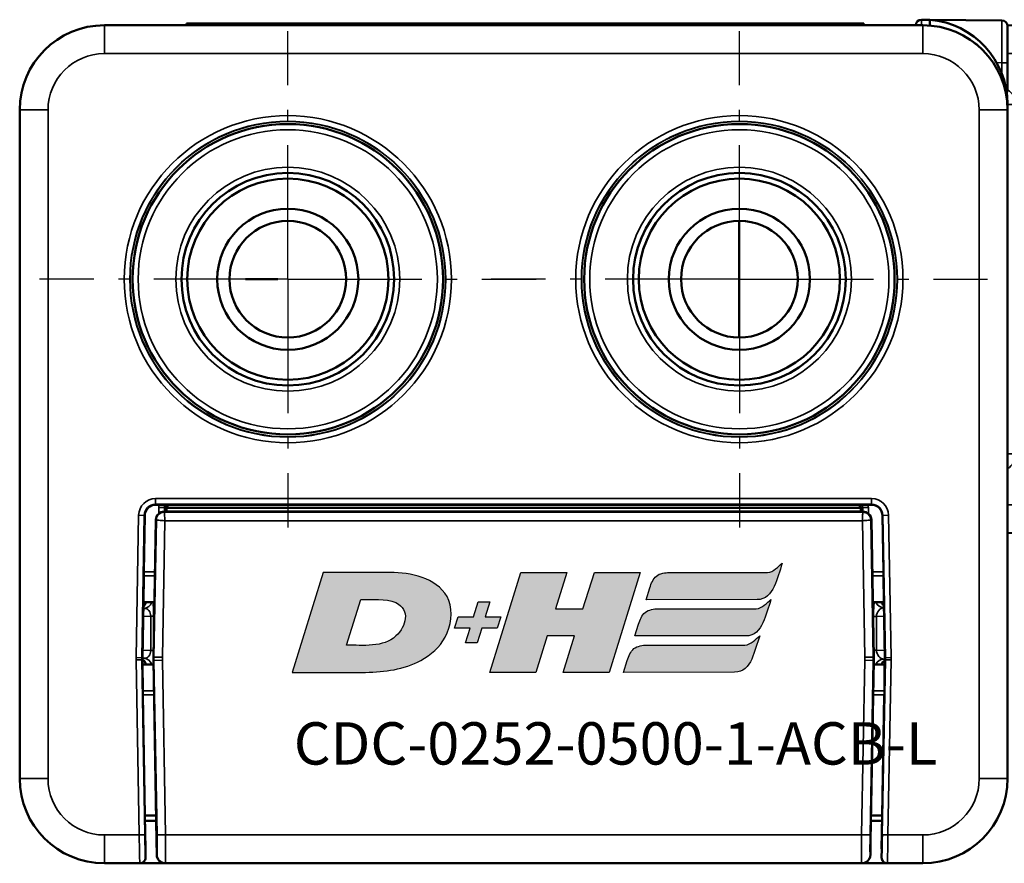
# Model space of a CAD drawing. Extents: x 5106 to 8369, y 352 to 2074.
# Drawn here: x 6553 to 6588, y 1209 to 1239 of the extents above; entities that cross this region are included whole.
import ezdxf

# ---------------------------------------------------------------- set-up
doc = ezdxf.new("R2010")
doc.units = 0
doc.linetypes.add('AM_DIN_G_W050', pattern=[13.75, 9.75, -1.5, 1, -1.5])
doc.linetypes.add('AM_DIN_G_W050x2', pattern=[6.875, 4.75, -0.875, 0.375, -0.875])
doc.layers.get('0').update_dxf_attribs({"lineweight": 25})
doc.layers.add('AM_7', color=4, linetype='AM_DIN_G_W050', lineweight=25, plot=False)
doc.layers.add('DH_LOGO', color=1, linetype='Continuous')
doc.layers.add('DH_SCHRIFT', color=2, linetype='Continuous')
doc.layers.add('Sichtbar (ISO)', color=7, linetype='Continuous', lineweight=50)
doc.layers.add('Sichtbar schmal (ISO)', color=3, linetype='Continuous', lineweight=35)
doc.styles.get("Standard").update_dxf_attribs({"font": 'ARIALN.TTF'})

# ---------------------------------------------------------------- blocks, each defined once
blk = doc.blocks.new('CDC-0252-0500-1-ACB-L_TYPBEZEICHNUNG')
at = {"layer": 'DH_LOGO'}
h = blk.add_hatch(color=256, dxfattribs=at)
edge = h.paths.add_edge_path()
edge.add_spline(control_points=[(12.544, 2.574), (12.544, 2.574), (16.478, 2.577), (16.478, 2.577)], knot_values=[0.875, 0.875, 0.875, 0.875, 1, 1, 1, 1], degree=3, periodic=0)
edge.add_spline(control_points=[(16.478, 2.577), (16.781, 2.577), (16.963, 2.786), (17.084, 3.045)], knot_values=[0.75, 0.75, 0.75, 0.75, 0.875, 0.875, 0.875, 0.875], degree=3, periodic=0)
edge.add_spline(control_points=[(17.084, 3.045), (17.196, 3.301), (17.277, 3.594), (17.367, 3.87)], knot_values=[0.625, 0.625, 0.625, 0.625, 0.75, 0.75, 0.75, 0.75], degree=3, periodic=0)
edge.add_spline(control_points=[(17.367, 3.87), (17.223, 3.753), (17.058, 3.55), (16.845, 3.54)], knot_values=[0.5, 0.5, 0.5, 0.5, 0.625, 0.625, 0.625, 0.625], degree=3, periodic=0)
edge.add_spline(control_points=[(16.845, 3.54), (16.845, 3.54), (13.349, 3.538), (13.349, 3.538)], knot_values=[0.375, 0.375, 0.375, 0.375, 0.5, 0.5, 0.5, 0.5], degree=3, periodic=0)
edge.add_spline(control_points=[(13.349, 3.538), (13.242, 3.538), (13.026, 3.51), (12.91, 3.413)], knot_values=[0.25, 0.25, 0.25, 0.25, 0.375, 0.375, 0.375, 0.375], degree=3, periodic=0)
edge.add_spline(control_points=[(12.91, 3.413), (12.788, 3.311), (12.724, 3.151), (12.676, 2.996)], knot_values=[0.125, 0.125, 0.125, 0.125, 0.25, 0.25, 0.25, 0.25], degree=3, periodic=0)
edge.add_spline(control_points=[(12.676, 2.996), (12.676, 2.996), (12.544, 2.574), (12.544, 2.574)], knot_values=[0, 0, 0, 0, 0.125, 0.125, 0.125, 0.125], degree=3, periodic=0)
h = blk.add_hatch(color=256, dxfattribs=at)
edge = h.paths.add_edge_path()
edge.add_spline(control_points=[(5.427, 1.249), (5.629, 1.654), (5.706, 2.126), (5.558, 2.55)], knot_values=[0.375, 0.375, 0.375, 0.375, 0.5, 0.5, 0.5, 0.5], degree=3, periodic=0)
edge.add_spline(control_points=[(5.558, 2.55), (5.228, 3.294), (4.355, 3.503), (3.618, 3.54)], knot_values=[0.5, 0.5, 0.5, 0.5, 0.625, 0.625, 0.625, 0.625], degree=3, periodic=0)
edge.add_spline(control_points=[(3.618, 3.54), (3.618, 3.54), (3.527, 3.54), (3.527, 3.54)], knot_values=[0.625, 0.625, 0.625, 0.625, 0.75, 0.75, 0.75, 0.75], degree=3, periodic=0)
edge.add_spline(control_points=[(3.527, 3.54), (3.527, 3.54), (1.101, 3.54), (1.101, 3.54)], knot_values=[0.75, 0.75, 0.75, 0.75, 0.875, 0.875, 0.875, 0.875], degree=3, periodic=0)
edge.add_spline(control_points=[(1.101, 3.54), (1.101, 3.54), (0, 0), (0, 0)], knot_values=[0.875, 0.875, 0.875, 0.875, 1, 1, 1, 1], degree=3, periodic=0)
edge.add_spline(control_points=[(0, 0), (0, 0), (2.607, 0), (2.607, 0)], knot_values=[0, 0, 0, 0, 0.125, 0.125, 0.125, 0.125], degree=3, periodic=0)
edge.add_spline(control_points=[(2.607, 0), (3.298, 0.01), (3.951, 0.101), (4.564, 0.424)], knot_values=[0.125, 0.125, 0.125, 0.125, 0.25, 0.25, 0.25, 0.25], degree=3, periodic=0)
edge.add_spline(control_points=[(4.564, 0.424), (4.931, 0.637), (5.224, 0.872), (5.427, 1.249)], knot_values=[0.25, 0.25, 0.25, 0.25, 0.375, 0.375, 0.375, 0.375], degree=3, periodic=0)
edge = h.paths.add_edge_path(flags=16)
edge.add_spline(control_points=[(3.674, 2.473), (4.206, 2.207), (4.04, 1.629), (3.682, 1.288)], knot_values=[0.25, 0.25, 0.25, 0.25, 0.5, 0.5, 0.5, 0.5], degree=3, periodic=0)
edge.add_spline(control_points=[(3.682, 1.288), (3.244, 0.875), (2.493, 0.963), (1.934, 0.963)], knot_values=[0.5, 0.5, 0.5, 0.5, 0.75, 0.75, 0.75, 0.75], degree=3, periodic=0)
edge.add_spline(control_points=[(1.934, 0.963), (1.934, 0.963), (2.435, 2.577), (2.435, 2.577)], knot_values=[0.75, 0.75, 0.75, 0.75, 1, 1, 1, 1], degree=3, periodic=0)
edge.add_spline(control_points=[(2.435, 2.577), (2.823, 2.577), (3.306, 2.622), (3.674, 2.473)], knot_values=[0, 0, 0, 0, 0.25, 0.25, 0.25, 0.25], degree=3, periodic=0)
h = blk.add_hatch(color=256, dxfattribs=at)
edge = h.paths.add_edge_path()
edge.add_spline(control_points=[(10.004, 1.288), (10.004, 1.288), (9.608, 0), (9.608, 0)], knot_values=[0.583333, 0.583333, 0.583333, 0.583333, 0.666667, 0.666667, 0.666667, 0.666667], degree=3, periodic=0)
edge.add_spline(control_points=[(9.608, 0), (9.608, 0), (11.23, 0), (11.23, 0)], knot_values=[0.5, 0.5, 0.5, 0.5, 0.583333, 0.583333, 0.583333, 0.583333], degree=3, periodic=0)
edge.add_spline(control_points=[(11.23, 0), (11.23, 0), (12.331, 3.54), (12.331, 3.54)], knot_values=[0.416667, 0.416667, 0.416667, 0.416667, 0.5, 0.5, 0.5, 0.5], degree=3, periodic=0)
edge.add_spline(control_points=[(12.331, 3.54), (12.331, 3.54), (10.71, 3.54), (10.71, 3.54)], knot_values=[0.333333, 0.333333, 0.333333, 0.333333, 0.416667, 0.416667, 0.416667, 0.416667], degree=3, periodic=0)
edge.add_spline(control_points=[(10.71, 3.54), (10.71, 3.54), (10.304, 2.252), (10.304, 2.252)], knot_values=[0.25, 0.25, 0.25, 0.25, 0.333333, 0.333333, 0.333333, 0.333333], degree=3, periodic=0)
edge.add_spline(control_points=[(10.304, 2.252), (10.304, 2.252), (9.338, 2.252), (9.338, 2.252)], knot_values=[0.166667, 0.166667, 0.166667, 0.166667, 0.25, 0.25, 0.25, 0.25], degree=3, periodic=0)
edge.add_spline(control_points=[(9.338, 2.252), (9.338, 2.252), (9.739, 3.54), (9.739, 3.54)], knot_values=[0.083333, 0.083333, 0.083333, 0.083333, 0.166667, 0.166667, 0.166667, 0.166667], degree=3, periodic=0)
edge.add_spline(control_points=[(9.739, 3.54), (9.739, 3.54), (8.11, 3.54), (8.11, 3.54)], knot_values=[0, 0, 0, 0, 0.083333, 0.083333, 0.083333, 0.083333], degree=3, periodic=0)
edge.add_spline(control_points=[(8.11, 3.54), (8.11, 3.54), (7.009, 0), (7.009, 0)], knot_values=[0.916667, 0.916667, 0.916667, 0.916667, 1, 1, 1, 1], degree=3, periodic=0)
edge.add_spline(control_points=[(7.009, 0), (7.009, 0), (8.637, 0), (8.637, 0)], knot_values=[0.833333, 0.833333, 0.833333, 0.833333, 0.916667, 0.916667, 0.916667, 0.916667], degree=3, periodic=0)
edge.add_spline(control_points=[(8.637, 0), (8.637, 0), (9.038, 1.288), (9.038, 1.288)], knot_values=[0.75, 0.75, 0.75, 0.75, 0.833333, 0.833333, 0.833333, 0.833333], degree=3, periodic=0)
edge.add_spline(control_points=[(9.038, 1.288), (9.038, 1.288), (10.004, 1.288), (10.004, 1.288)], knot_values=[0.666667, 0.666667, 0.666667, 0.666667, 0.75, 0.75, 0.75, 0.75], degree=3, periodic=0)
h = blk.add_hatch(color=256, dxfattribs=at)
edge = h.paths.add_edge_path()
edge.add_spline(control_points=[(6.43, 1.969), (6.43, 1.969), (5.886, 1.969), (5.886, 1.969)], knot_values=[0.416667, 0.416667, 0.416667, 0.416667, 0.5, 0.5, 0.5, 0.5], degree=3, periodic=0)
edge.add_spline(control_points=[(5.886, 1.969), (5.886, 1.969), (5.76, 1.561), (5.76, 1.561)], knot_values=[0.333333, 0.333333, 0.333333, 0.333333, 0.416667, 0.416667, 0.416667, 0.416667], degree=3, periodic=0)
edge.add_spline(control_points=[(5.76, 1.561), (5.76, 1.561), (6.307, 1.561), (6.307, 1.561)], knot_values=[0.25, 0.25, 0.25, 0.25, 0.333333, 0.333333, 0.333333, 0.333333], degree=3, periodic=0)
edge.add_spline(control_points=[(6.307, 1.561), (6.307, 1.561), (6.144, 1.044), (6.144, 1.044)], knot_values=[0.166667, 0.166667, 0.166667, 0.166667, 0.25, 0.25, 0.25, 0.25], degree=3, periodic=0)
edge.add_spline(control_points=[(6.144, 1.044), (6.144, 1.044), (6.562, 1.044), (6.562, 1.044)], knot_values=[0.083333, 0.083333, 0.083333, 0.083333, 0.166667, 0.166667, 0.166667, 0.166667], degree=3, periodic=0)
edge.add_spline(control_points=[(6.562, 1.044), (6.562, 1.044), (6.724, 1.561), (6.724, 1.561)], knot_values=[0, 0, 0, 0, 0.083333, 0.083333, 0.083333, 0.083333], degree=3, periodic=0)
edge.add_spline(control_points=[(6.724, 1.561), (6.724, 1.561), (7.27, 1.561), (7.27, 1.561)], knot_values=[0.916667, 0.916667, 0.916667, 0.916667, 1, 1, 1, 1], degree=3, periodic=0)
edge.add_spline(control_points=[(7.27, 1.561), (7.27, 1.561), (7.397, 1.969), (7.397, 1.969)], knot_values=[0.833333, 0.833333, 0.833333, 0.833333, 0.916667, 0.916667, 0.916667, 0.916667], degree=3, periodic=0)
edge.add_spline(control_points=[(7.397, 1.969), (7.397, 1.969), (6.847, 1.969), (6.847, 1.969)], knot_values=[0.75, 0.75, 0.75, 0.75, 0.833333, 0.833333, 0.833333, 0.833333], degree=3, periodic=0)
edge.add_spline(control_points=[(6.847, 1.969), (6.847, 1.969), (7.012, 2.495), (7.012, 2.495)], knot_values=[0.666667, 0.666667, 0.666667, 0.666667, 0.75, 0.75, 0.75, 0.75], degree=3, periodic=0)
edge.add_spline(control_points=[(7.012, 2.495), (7.012, 2.495), (6.595, 2.495), (6.595, 2.495)], knot_values=[0.583333, 0.583333, 0.583333, 0.583333, 0.666667, 0.666667, 0.666667, 0.666667], degree=3, periodic=0)
edge.add_spline(control_points=[(6.595, 2.495), (6.595, 2.495), (6.43, 1.969), (6.43, 1.969)], knot_values=[0.5, 0.5, 0.5, 0.5, 0.583333, 0.583333, 0.583333, 0.583333], degree=3, periodic=0)
h = blk.add_hatch(color=256, dxfattribs=at)
edge = h.paths.add_edge_path()
edge.add_spline(control_points=[(16.446, 2.254), (16.446, 2.254), (12.95, 2.251), (12.95, 2.251)], knot_values=[0.375, 0.375, 0.375, 0.375, 0.5, 0.5, 0.5, 0.5], degree=3, periodic=0)
edge.add_spline(control_points=[(12.95, 2.251), (12.843, 2.251), (12.627, 2.224), (12.511, 2.126)], knot_values=[0.25, 0.25, 0.25, 0.25, 0.375, 0.375, 0.375, 0.375], degree=3, periodic=0)
edge.add_spline(control_points=[(12.511, 2.126), (12.389, 2.024), (12.325, 1.864), (12.277, 1.71)], knot_values=[0.125, 0.125, 0.125, 0.125, 0.25, 0.25, 0.25, 0.25], degree=3, periodic=0)
edge.add_spline(control_points=[(12.277, 1.71), (12.277, 1.71), (12.145, 1.288), (12.145, 1.288)], knot_values=[0, 0, 0, 0, 0.125, 0.125, 0.125, 0.125], degree=3, periodic=0)
edge.add_spline(control_points=[(12.145, 1.288), (12.145, 1.288), (16.079, 1.29), (16.079, 1.29)], knot_values=[0.875, 0.875, 0.875, 0.875, 1, 1, 1, 1], degree=3, periodic=0)
edge.add_spline(control_points=[(16.079, 1.29), (16.382, 1.29), (16.564, 1.499), (16.686, 1.759)], knot_values=[0.75, 0.75, 0.75, 0.75, 0.875, 0.875, 0.875, 0.875], degree=3, periodic=0)
edge.add_spline(control_points=[(16.686, 1.759), (16.797, 2.015), (16.877, 2.308), (16.968, 2.584)], knot_values=[0.625, 0.625, 0.625, 0.625, 0.75, 0.75, 0.75, 0.75], degree=3, periodic=0)
edge.add_spline(control_points=[(16.968, 2.584), (16.824, 2.466), (16.659, 2.264), (16.446, 2.254)], knot_values=[0.5, 0.5, 0.5, 0.5, 0.625, 0.625, 0.625, 0.625], degree=3, periodic=0)
h = blk.add_hatch(color=256, dxfattribs=at)
edge = h.paths.add_edge_path()
edge.add_spline(control_points=[(16.048, 0.966), (16.048, 0.966), (12.552, 0.964), (12.552, 0.964)], knot_values=[0.375, 0.375, 0.375, 0.375, 0.5, 0.5, 0.5, 0.5], degree=3, periodic=0)
edge.add_spline(control_points=[(12.552, 0.964), (12.445, 0.964), (12.229, 0.936), (12.113, 0.839)], knot_values=[0.25, 0.25, 0.25, 0.25, 0.375, 0.375, 0.375, 0.375], degree=3, periodic=0)
edge.add_spline(control_points=[(12.113, 0.839), (11.991, 0.736), (11.927, 0.577), (11.879, 0.422)], knot_values=[0.125, 0.125, 0.125, 0.125, 0.25, 0.25, 0.25, 0.25], degree=3, periodic=0)
edge.add_spline(control_points=[(11.879, 0.422), (11.879, 0.422), (11.747, 0), (11.747, 0)], knot_values=[0, 0, 0, 0, 0.125, 0.125, 0.125, 0.125], degree=3, periodic=0)
edge.add_spline(control_points=[(11.747, 0), (11.747, 0), (15.681, 0.003), (15.681, 0.003)], knot_values=[0.875, 0.875, 0.875, 0.875, 1, 1, 1, 1], degree=3, periodic=0)
edge.add_spline(control_points=[(15.681, 0.003), (15.984, 0.003), (16.166, 0.212), (16.287, 0.471)], knot_values=[0.75, 0.75, 0.75, 0.75, 0.875, 0.875, 0.875, 0.875], degree=3, periodic=0)
edge.add_spline(control_points=[(16.287, 0.471), (16.398, 0.727), (16.479, 1.02), (16.57, 1.296)], knot_values=[0.625, 0.625, 0.625, 0.625, 0.75, 0.75, 0.75, 0.75], degree=3, periodic=0)
edge.add_spline(control_points=[(16.57, 1.296), (16.425, 1.178), (16.26, 0.976), (16.048, 0.966)], knot_values=[0.5, 0.5, 0.5, 0.5, 0.625, 0.625, 0.625, 0.625], degree=3, periodic=0)
for points in [[(16.845, 3.54), (17.058, 3.55), (17.223, 3.753), (17.367, 3.87)], [(16.845, 3.54), (17.058, 3.55), (17.223, 3.753), (17.367, 3.87)], [(17.367, 3.87), (17.277, 3.594), (17.196, 3.301), (17.084, 3.045)], [(17.367, 3.87), (17.277, 3.594), (17.196, 3.301), (17.084, 3.045)], [(1.101, 3.54), (1.101, 3.54), (0, 0), (0, 0)], [(1.101, 3.54), (1.101, 3.54), (0, 0), (0, 0)], [(3.527, 3.54), (3.527, 3.54), (1.101, 3.54), (1.101, 3.54)], [(3.527, 3.54), (3.527, 3.54), (1.101, 3.54), (1.101, 3.54)], [(3.618, 3.54), (3.618, 3.54), (3.527, 3.54), (3.527, 3.54)], [(3.618, 3.54), (3.618, 3.54), (3.527, 3.54), (3.527, 3.54)], [(5.558, 2.55), (5.228, 3.294), (4.355, 3.503), (3.618, 3.54)], [(5.558, 2.55), (5.228, 3.294), (4.355, 3.503), (3.618, 3.54)], [(7.009, 0), (7.009, 0), (8.11, 3.54), (8.11, 3.54)], [(8.11, 3.54), (8.11, 3.54), (9.739, 3.54), (9.739, 3.54)], [(9.739, 3.54), (9.739, 3.54), (9.338, 2.252), (9.338, 2.252)], [(10.304, 2.252), (10.304, 2.252), (10.71, 3.54), (10.71, 3.54)], [(10.71, 3.54), (10.71, 3.54), (12.331, 3.54), (12.331, 3.54)], [(12.331, 3.54), (12.331, 3.54), (11.23, 0), (11.23, 0)], [(12.91, 3.413), (13.026, 3.51), (13.242, 3.538), (13.349, 3.538)], [(12.91, 3.413), (13.026, 3.51), (13.242, 3.538), (13.349, 3.538)], [(13.349, 3.538), (13.349, 3.538), (16.845, 3.54), (16.845, 3.54)], [(13.349, 3.538), (13.349, 3.538), (16.845, 3.54), (16.845, 3.54)], [(12.676, 2.996), (12.724, 3.151), (12.788, 3.311), (12.91, 3.413)], [(12.676, 2.996), (12.724, 3.151), (12.788, 3.311), (12.91, 3.413)], [(12.544, 2.574), (12.544, 2.574), (12.676, 2.996), (12.676, 2.996)], [(12.544, 2.574), (12.544, 2.574), (12.676, 2.996), (12.676, 2.996)], [(17.084, 3.045), (16.963, 2.786), (16.781, 2.577), (16.478, 2.577)], [(17.084, 3.045), (16.963, 2.786), (16.781, 2.577), (16.478, 2.577)], [(1.934, 0.963), (1.934, 0.963), (2.435, 2.577), (2.435, 2.577)], [(1.934, 0.963), (1.934, 0.963), (2.435, 2.577), (2.435, 2.577)], [(2.435, 2.577), (2.823, 2.577), (3.306, 2.622), (3.674, 2.473)], [(2.435, 2.577), (2.823, 2.577), (3.306, 2.622), (3.674, 2.473)], [(3.674, 2.473), (4.206, 2.207), (4.04, 1.629), (3.682, 1.288)], [(3.674, 2.473), (4.206, 2.207), (4.04, 1.629), (3.682, 1.288)], [(5.427, 1.249), (5.629, 1.654), (5.706, 2.126), (5.558, 2.55)], [(5.427, 1.249), (5.629, 1.654), (5.706, 2.126), (5.558, 2.55)], [(6.43, 1.969), (6.43, 1.969), (6.595, 2.495), (6.595, 2.495)], [(6.595, 2.495), (6.595, 2.495), (7.012, 2.495), (7.012, 2.495)], [(7.012, 2.495), (7.012, 2.495), (6.847, 1.969), (6.847, 1.969)], [(16.478, 2.577), (16.478, 2.577), (12.544, 2.574), (12.544, 2.574)], [(16.478, 2.577), (16.478, 2.577), (12.544, 2.574), (12.544, 2.574)], [(16.446, 2.254), (16.659, 2.264), (16.824, 2.466), (16.968, 2.584)], [(16.446, 2.254), (16.659, 2.264), (16.824, 2.466), (16.968, 2.584)], [(16.968, 2.584), (16.877, 2.308), (16.797, 2.015), (16.686, 1.759)], [(16.968, 2.584), (16.877, 2.308), (16.797, 2.015), (16.686, 1.759)], [(9.338, 2.252), (9.338, 2.252), (10.304, 2.252), (10.304, 2.252)], [(12.277, 1.71), (12.325, 1.864), (12.389, 2.024), (12.511, 2.126)], [(12.277, 1.71), (12.325, 1.864), (12.389, 2.024), (12.511, 2.126)], [(12.511, 2.126), (12.627, 2.224), (12.843, 2.251), (12.95, 2.251)], [(12.511, 2.126), (12.627, 2.224), (12.843, 2.251), (12.95, 2.251)], [(12.95, 2.251), (12.95, 2.251), (16.446, 2.254), (16.446, 2.254)], [(12.95, 2.251), (12.95, 2.251), (16.446, 2.254), (16.446, 2.254)], [(5.76, 1.561), (5.76, 1.561), (5.886, 1.969), (5.886, 1.969)], [(5.886, 1.969), (5.886, 1.969), (6.43, 1.969), (6.43, 1.969)], [(6.847, 1.969), (6.847, 1.969), (7.397, 1.969), (7.397, 1.969)], [(7.397, 1.969), (7.397, 1.969), (7.27, 1.561), (7.27, 1.561)], [(16.686, 1.759), (16.564, 1.499), (16.382, 1.29), (16.079, 1.29)], [(16.686, 1.759), (16.564, 1.499), (16.382, 1.29), (16.079, 1.29)], [(6.307, 1.561), (6.307, 1.561), (5.76, 1.561), (5.76, 1.561)], [(6.144, 1.044), (6.144, 1.044), (6.307, 1.561), (6.307, 1.561)], [(6.724, 1.561), (6.724, 1.561), (6.562, 1.044), (6.562, 1.044)], [(7.27, 1.561), (7.27, 1.561), (6.724, 1.561), (6.724, 1.561)], [(12.145, 1.288), (12.145, 1.288), (12.277, 1.71), (12.277, 1.71)], [(12.145, 1.288), (12.145, 1.288), (12.277, 1.71), (12.277, 1.71)], [(3.682, 1.288), (3.244, 0.875), (2.493, 0.963), (1.934, 0.963)], [(3.682, 1.288), (3.244, 0.875), (2.493, 0.963), (1.934, 0.963)], [(4.564, 0.424), (4.931, 0.637), (5.224, 0.872), (5.427, 1.249)], [(4.564, 0.424), (4.931, 0.637), (5.224, 0.872), (5.427, 1.249)], [(9.038, 1.288), (9.038, 1.288), (8.637, 0), (8.637, 0)], [(10.004, 1.288), (10.004, 1.288), (9.038, 1.288), (9.038, 1.288)], [(9.608, 0), (9.608, 0), (10.004, 1.288), (10.004, 1.288)], [(16.079, 1.29), (16.079, 1.29), (12.145, 1.288), (12.145, 1.288)], [(16.079, 1.29), (16.079, 1.29), (12.145, 1.288), (12.145, 1.288)], [(16.048, 0.966), (16.26, 0.976), (16.425, 1.178), (16.57, 1.296)], [(16.048, 0.966), (16.26, 0.976), (16.425, 1.178), (16.57, 1.296)], [(16.57, 1.296), (16.479, 1.02), (16.398, 0.727), (16.287, 0.471)], [(16.57, 1.296), (16.479, 1.02), (16.398, 0.727), (16.287, 0.471)], [(6.562, 1.044), (6.562, 1.044), (6.144, 1.044), (6.144, 1.044)], [(11.879, 0.422), (11.927, 0.577), (11.991, 0.736), (12.113, 0.839)], [(11.879, 0.422), (11.927, 0.577), (11.991, 0.736), (12.113, 0.839)], [(12.113, 0.839), (12.229, 0.936), (12.445, 0.964), (12.552, 0.964)], [(12.113, 0.839), (12.229, 0.936), (12.445, 0.964), (12.552, 0.964)], [(12.552, 0.964), (12.552, 0.964), (16.048, 0.966), (16.048, 0.966)], [(12.552, 0.964), (12.552, 0.964), (16.048, 0.966), (16.048, 0.966)], [(2.607, 0), (3.298, 0.01), (3.951, 0.101), (4.564, 0.424)], [(2.607, 0), (3.298, 0.01), (3.951, 0.101), (4.564, 0.424)], [(11.747, 0), (11.747, 0), (11.879, 0.422), (11.879, 0.422)], [(11.747, 0), (11.747, 0), (11.879, 0.422), (11.879, 0.422)], [(16.287, 0.471), (16.166, 0.212), (15.984, 0.003), (15.681, 0.003)], [(16.287, 0.471), (16.166, 0.212), (15.984, 0.003), (15.681, 0.003)], [(0, 0), (0, 0), (2.607, 0), (2.607, 0)], [(0, 0), (0, 0), (2.607, 0), (2.607, 0)], [(8.637, 0), (8.637, 0), (7.009, 0), (7.009, 0)], [(11.23, 0), (11.23, 0), (9.608, 0), (9.608, 0)], [(15.681, 0.003), (15.681, 0.003), (11.747, 0), (11.747, 0)], [(15.681, 0.003), (15.681, 0.003), (11.747, 0), (11.747, 0)]]:
    blk.add_open_spline(points, degree=3, dxfattribs=at)
at = {"layer": 'DH_SCHRIFT', "insert": (0.061, -1.769), "char_height": 1.5, "attachment_point": 1}
blk.add_mtext_dynamic_manual_height_columns('CDC-0252-0500-1-ACB-L', width=14.01712, gutter_width=12.5, heights=[0], dxfattribs=at)
blk = doc.blocks.new('CDC-0252-0500-1-ACB-L_Drive-open_SL')
at = {"layer": 'AM_7', "linetype": 'AM_DIN_G_W050x2'}
for p, q in [((-16, 0), (-16, 8.797)), ((0, 0), (0, 8.797)), ((-16, 0), (-24.797, 0)), ((-16, 0), (-7.203, 0)), ((-16, 0), (-16, -8.797)), ((0, 0), (-8.797, 0)), ((0, 0), (8.797, 0)), ((0, 0), (0, -8.797))]:
    blk.add_line(p, q, dxfattribs=at)
at = {"layer": 'Sichtbar (ISO)'}
for p, q in [((6.452, 9.198), (6.75, 9.196)), ((6.75, 9.196), (9.302, 9.173)), ((6.5, 9), (-22.5, 9)), ((-19.588, 9.06), (-18.388, 9.06)), ((-19.588, 9.06), (-19.588, 9)), ((3.212, 9.06), (-18.388, 9.06)), ((-4.435, 9.06), (-4.435, 9.061)), ((-4.362, 9.061), (-3.947, 9.061)), ((-4.362, 9.06), (-4.362, 9.061)), ((-3.947, 9.061), (-0.862, 9.061)), ((-3.947, 9.06), (-3.947, 9.061)), ((-0.862, 9.06), (-0.862, 9.061)), ((-0.788, 9.06), (-0.788, 9.061)), ((3.212, 9.06), (4.412, 9.06)), ((4.412, 9), (4.412, 9.06)), ((6.75, 8.995), (6.75, 8.99)), ((13.203, 8.968), (9.5, 9)), ((9.5, 8.973), (9.5, 9)), ((9.5, 7.673), (9.5, 8.973)), ((13.5, 8.668), (13.5, 7.968)), ((13.5, -7.968), (13.5, 7.968)), ((9.5, 7.673), (9.5, 6.709)), ((-25.5, 6), (-25.5, -17.7)), ((9.5, 6.206), (9.5, 6)), ((9.5, -17.7), (9.5, 6)), ((-0.01, -2.067), (-0.01, 2.067)), ((18.5, 1.481), (18.5, -1.481)), ((-16.35, 0), (-17.5, 0)), ((-20.67, -7.991), (-20.553, -7.991)), ((4.2, -8), (-20.2, -8)), ((4.553, -7.991), (4.67, -7.991)), ((13.5, -7.968), (13.5, -8.668)), ((4.377, -8.237), (-20.377, -8.237)), ((-20.3, -8.1), (4.3, -8.1)), ((-20.3, -8.1), (-20.3, -8.1)), ((-20.3, -8.237), (-20.3, -8.1)), ((4.3, -8.1), (4.3, -8.237)), ((4.3, -8.1), (4.3, -8.1)), ((-21.105, -10.367), (-21.07, -8.384)), ((-20.677, -8.532), (-20.762, -13.389)), ((4.762, -13.389), (4.677, -8.532)), ((5.07, -8.384), (5.105, -10.367)), ((9.5, -9), (13.203, -8.968)), ((-21.107, -10.509), (-21.115, -11.45)), ((5.115, -11.45), (5.107, -10.509)), ((-21.115, -11.45), (-21.149, -13.415)), ((-21.115, -11.45), (-20.728, -11.45)), ((-21.036, -11.483), (-21.036, -11.45)), ((4.728, -11.45), (5.115, -11.45)), ((5.036, -11.454), (5.036, -11.45)), ((5.149, -13.415), (5.115, -11.45)), ((-21.149, -13.485), (-21.147, -13.65)), ((-20.762, -13.511), (-20.65, -19.905)), ((4.65, -19.905), (4.762, -13.511)), ((5.128, -13.467), (5.15, -13.468)), ((5.147, -13.65), (5.149, -13.485)), ((-21.147, -13.65), (-21.138, -14.591)), ((-20.76, -13.65), (-21.147, -13.65)), ((-21.036, -13.65), (-21.036, -13.617)), ((5.147, -13.65), (4.76, -13.65)), ((5.036, -13.65), (5.036, -13.646)), ((5.138, -14.591), (5.147, -13.65)), ((-21.062, -19), (-21.136, -14.733)), ((5.136, -14.733), (5.062, -19)), ((-21.062, -19), (-21.041, -20.191)), ((-20.666, -19), (-21.062, -19)), ((5.062, -19), (4.666, -19)), ((5.041, -20.191), (5.062, -19)), ((-20.663, -19.2), (-21.058, -19.2)), ((5.058, -19.2), (4.663, -19.2)), ((-21.041, -20.191), (-21.045, -20.2)), ((-21.045, -20.2), (-21.04, -20.497)), ((-20.65, -19.905), (-20.642, -20.405)), ((4.642, -20.405), (4.65, -19.905)), ((5.04, -20.497), (5.045, -20.2)), ((5.045, -20.2), (5.041, -20.191)), ((-22.5, -20.7), (-21.24, -20.7)), ((-21.24, -20.7), (-20.342, -20.7)), ((-20.342, -20.7), (4.342, -20.7)), ((4.342, -20.7), (5.24, -20.7)), ((5.24, -20.7), (6.5, -20.7))]:
    blk.add_line(p, q, dxfattribs=at)
for centre, radius in [((-16, 0), 5.5), ((0, 0), 5.5), ((-16, 0), 3.768), ((-16, 0), 3.768), ((-16, 0), 3.564), ((0, 0), 3.768), ((0, 0), 3.768), ((0, 0), 3.564), ((-16, 0), 2.5), ((0, 0), 2.5), ((-16, 0), 2.067), ((0, 0), 2.067)]:
    blk.add_circle(centre, radius, dxfattribs=at)
for centre, radius, start, end in [((6.45, 8.998), 0.2, 89.5, 179.4978), ((6.5, 6.206), 3, 0, 85.2198), ((9.3, 8.973), 0.2, 0, 89.5), ((-22.5, 6), 3, 90, 180), ((6.5, 6), 3, 0, 90), ((13.2, 8.668), 0.3, 0, 89.5), ((13.5, -17.65), 20, 76.6918, 85.3396), ((18.2, 1.481), 0.3, 0, 76.1973), ((18.2, -1.481), 0.3, 283.8027, 0), ((13.5, 17.65), 20, 274.6604, 283.3082), ((-20.377, -8.537), 0.3, 90, 179), ((4.377, -8.537), 0.3, 1, 90), ((13.2, -8.668), 0.3, 270.5, 0), ((-19.15, -13.45), 2, 179, 181), ((-17.262, -13.45), 3.5, 179, 181), ((1.262, -13.45), 3.5, 359, 1), ((3.15, -13.45), 2, 359, 1), ((-22.5, -17.7), 3, 180, 270), ((6.5, -17.7), 3, 270, 0)]:
    blk.add_arc(centre, radius, start, end, dxfattribs=at)
for centre, major_axis, ratio, start_param, end_param in [((9.3, 6.709), (0, -0.202), 0.991311, 1.045329, 1.570796), ((-20.67, -8.391), (-0.28, 0.285), 0.999925, 5.506551, 7.059819), ((-20.701, -8.05), (0.511, 0.049), 0.019035, 0.19584, 0.198897), ((4.701, -8.05), (-0.511, 0.049), 0.019035, 6.084288, 6.087345), ((4.67, -8.391), (0.28, 0.285), 0.999925, 5.506551, 7.059819), ((-21.103, -10.367), (0.003, 0.2), 0.008726, 1.570949, 2.356347), ((5.103, -10.367), (0.003, -0.2), 0.008726, 0.785246, 1.570644), ((5.112, -11.316), (0.026, -0.317), 0.961994, 6.205546, 6.220067), ((5.112, -13.784), (0.029, 0.316), 0.96195, 0.039854, 0.08718), ((-21.135, -14.733), (-0.003, 0.2), 0.008726, 0.785246, 1.570644), ((5.135, -14.733), (-0.003, -0.2), 0.008726, 1.570949, 2.356347), ((-21.24, -20.5), (0.143, -0.14), 0.999922, 5.489099, 7.077271), ((-20.342, -20.4), (-0.21, -0.214), 0.999701, 5.506663, 7.059707), ((4.342, -20.4), (0.21, -0.214), 0.999701, 5.506663, 7.059707), ((5.24, -20.5), (-0.143, -0.14), 0.999922, 5.489099, 7.077271)]:
    blk.add_ellipse(centre, major_axis=major_axis, ratio=ratio, start_param=start_param, end_param=end_param, dxfattribs=at)
for points, knots in [([(6.75, 9.196), (6.75, 9.196), (6.75, 9.192), (6.75, 9.18), (6.75, 9.171), (6.749, 9.144), (6.749, 9.124), (6.748, 9.079), (6.747, 9.055), (6.748, 9.018), (6.748, 9.006), (6.75, 8.996)], [-0.01911859, -0.01911859, -0.01911859, -0.01911859, -0.01561829, -0.01561829, -0.0121174, -0.0121174, -0.00769794, -0.00769794, -0.00304817, -0.00304817, 0, 0, 0, 0]), ([(13.5, 2.35), (13.532, 2.35), (13.895, 2.349), (14.519, 2.333), (15.125, 2.284)], [0.1480629, 0.1480629, 0.1480629, 0.1480629, 0.1669437, 0.3493931, 0.3493931, 0.3493931, 0.3493931]), ([(15.125, -2.284), (14.67, -2.321), (14.029, -2.346), (13.61, -2.35), (13.502, -2.351)], [0, 0, 0, 0, 0.1368342, 0.2012858, 0.2012858, 0.2012858, 0.2012858]), ([(-20.553, -7.991), (-20.523, -7.991), (-20.493, -7.991), (-20.427, -7.992), (-20.397, -7.992), (-20.334, -7.992), (-20.302, -7.993), (-20.271, -7.993), (-20.27, -7.993), (-20.27, -7.993)], [0, 0, 0, 0, 0.00901533, 0.00901533, 0.02126879, 0.02126879, 0.04538522, 0.04538522, 0.04566971, 0.04566971, 0.04566971, 0.04566971]), ([(-20.3, -8.1), (-20.3, -8.087), (-20.297, -8.074), (-20.288, -8.05), (-20.28, -8.039), (-20.262, -8.02), (-20.251, -8.013), (-20.233, -8.005), (-20.227, -8.003), (-20.212, -8), (-20.205, -8), (-20.2, -8)], [0, 0, 0, 0, 0.00390269, 0.00390269, 0.00780628, 0.00780628, 0.01171563, 0.01171563, 0.01372742, 0.01372742, 0.01618004, 0.01618004, 0.01618004, 0.01618004]), ([(4.3, -8.1), (4.3, -8.087), (4.297, -8.074), (4.288, -8.05), (4.28, -8.039), (4.262, -8.02), (4.251, -8.013), (4.233, -8.005), (4.227, -8.003), (4.212, -8), (4.205, -8), (4.2, -8)], [0, 0, 0, 0, 0.00390216, 0.00390216, 0.00780504, 0.00780504, 0.01171245, 0.01171245, 0.01373266, 0.01373266, 0.01617846, 0.01617846, 0.01617846, 0.01617846]), ([(4.27, -7.993), (4.27, -7.993), (4.271, -7.993), (4.302, -7.993), (4.334, -7.992), (4.397, -7.992), (4.427, -7.992), (4.493, -7.991), (4.523, -7.991), (4.553, -7.991)], [-0.00018864, -0.00018864, -0.00018864, -0.00018864, 0, 0, 0.01599144, 0.01599144, 0.02411662, 0.02411662, 0.03009462, 0.03009462, 0.03009462, 0.03009462]), ([(-21.028, -11.459), (-21.028, -11.459), (-21.028, -11.46), (-21.029, -11.462), (-21.029, -11.464), (-21.031, -11.471), (-21.033, -11.477), (-21.041, -11.496), (-21.045, -11.506), (-21.061, -11.534), (-21.072, -11.551), (-21.1, -11.58), (-21.108, -11.588), (-21.118, -11.596)], [1.0504766, 1.0504766, 1.0504766, 1.0504766, 1.090282, 1.090282, 1.1357961, 1.1357961, 1.2055072, 1.2055072, 1.2556956, 1.2556956, 1.3031844, 1.3031844, 1.3192593, 1.3192593, 1.3192593, 1.3192593]), ([(5.034, -11.45), (5.035, -11.452), (5.035, -11.454), (5.039, -11.463), (5.043, -11.473), (5.059, -11.5), (5.069, -11.516), (5.096, -11.546), (5.105, -11.556), (5.117, -11.566)], [1.5701594, 1.5701594, 1.5701594, 1.5701594, 1.5839421, 1.5839421, 1.6345937, 1.6345937, 1.6819475, 1.6819475, 1.7013033, 1.7013033, 1.7013033, 1.7013033]), ([(-21.028, -13.641), (-21.028, -13.641), (-21.028, -13.64), (-21.029, -13.638), (-21.029, -13.636), (-21.031, -13.629), (-21.033, -13.623), (-21.041, -13.604), (-21.045, -13.594), (-21.061, -13.566), (-21.072, -13.549), (-21.106, -13.513), (-21.124, -13.496), (-21.149, -13.48)], [1.0504766, 1.0504766, 1.0504766, 1.0504766, 1.090282, 1.090282, 1.1357961, 1.1357961, 1.2055072, 1.2055072, 1.2556956, 1.2556956, 1.3031844, 1.3031844, 1.334161, 1.334161, 1.334161, 1.334161]), ([(5.034, -13.65), (5.035, -13.648), (5.035, -13.646), (5.039, -13.637), (5.043, -13.627), (5.059, -13.6), (5.069, -13.584), (5.102, -13.547), (5.121, -13.529), (5.149, -13.511)], [1.5701961, 1.5701961, 1.5701961, 1.5701961, 1.5839421, 1.5839421, 1.6345937, 1.6345937, 1.6819475, 1.6819475, 1.7161234, 1.7161234, 1.7161234, 1.7161234])]:
    blk.add_open_spline(points, degree=3, knots=knots, dxfattribs=at)
for points, degree in [([(-4.435, 9.061), (-4.435, 9.061), (-4.362, 9.061)], 2), ([(-0.862, 9.061), (-0.788, 9.061), (-0.788, 9.061)], 2), ([(6.75, 8.995), (6.75, 8.995), (6.75, 8.995), (6.75, 8.996)], 3), ([(18.104, 1.813), (18.149, 1.802), (18.236, 1.781), (18.272, 1.772), (18.272, 1.772)], 3), ([(18.272, -1.772), (18.272, -1.772), (18.236, -1.781), (18.149, -1.802), (18.104, -1.813)], 3)]:
    blk.add_open_spline(points, degree=degree, dxfattribs=at)
at = {"layer": 'Sichtbar schmal (ISO)'}
for p, q in [((-22.5, 9), (-22.5, 8.996)), ((6.5, 8.996), (-22.5, 8.996)), ((-22.5, 7.996), (-22.5, 8.996)), ((-18.388, 9), (-18.388, 9.06)), ((3.212, 9.06), (3.212, 9)), ((6.5, 9), (6.5, 8.996)), ((6.5, 7.996), (6.5, 8.996)), ((6.75, 8.996), (6.644, 8.997)), ((-22.5, 7.996), (6.5, 7.996)), ((9.5, 8), (13.203, 7.968)), ((13.203, 7.968), (13.203, -7.968)), ((13.5, 7.968), (13.203, 7.968)), ((9.302, 7.673), (9.116, 7.675)), ((9.5, 7.673), (9.302, 7.673)), ((9.302, 7.279), (9.302, 7.673)), ((-25.5, 6), (-25.496, 6)), ((-25.496, 6), (-25.496, -17.7)), ((-24.496, 6), (-25.496, 6)), ((-24.496, -17.7), (-24.496, 6)), ((8.496, 6), (8.496, -17.7)), ((8.496, 6), (9.496, 6)), ((9.493, 6.206), (9.5, 6.206)), ((9.496, -17.7), (9.496, 6)), ((9.5, 6), (9.496, 6)), ((9.797, 6.193), (9.5, 6.193)), ((9.797, -6.193), (9.797, 6.193)), ((15.153, 1.985), (15.153, -1.985)), ((18.087, -1.521), (18.087, 1.521)), ((9.5, -6.193), (9.797, -6.193)), ((4.686, -7.776), (-20.686, -7.776)), ((-20.686, -7.776), (-20.686, -7.976)), ((-20.67, -7.991), (-20.686, -7.976)), ((-20.686, -7.976), (4.686, -7.976)), ((-20.2, -8), (-20.27, -7.993)), ((4.27, -7.993), (4.2, -8)), ((4.686, -7.976), (4.67, -7.991)), ((4.686, -7.776), (4.686, -7.976)), ((13.203, -7.968), (9.5, -8)), ((13.5, -7.968), (13.203, -7.968)), ((-21.286, -8.365), (-21.374, -13.411)), ((-21.286, -8.365), (-21.086, -8.369)), ((-21.174, -13.415), (-21.086, -8.369)), ((-21.086, -8.369), (-21.07, -8.384)), ((-20.372, -8.093), (-20.571, -8.093)), ((-20.571, -8.093), (-20.571, -8.308)), ((-20.377, -8.237), (-20.377, -8.258)), ((4.377, -8.258), (-20.377, -8.258)), ((-20.372, -8.237), (-20.372, -8.093)), ((-20.372, -8.093), (-20.3, -8.1)), ((4.3, -8.1), (4.372, -8.093)), ((4.372, -8.093), (4.571, -8.093)), ((4.372, -8.093), (4.372, -8.237)), ((4.377, -8.237), (4.377, -8.258)), ((4.571, -8.308), (4.571, -8.093)), ((5.07, -8.384), (5.086, -8.369)), ((5.286, -8.365), (5.086, -8.369)), ((5.086, -8.369), (5.174, -13.415)), ((5.374, -13.411), (5.286, -8.365)), ((-20.656, -8.532), (-20.741, -13.389)), ((-20.677, -8.532), (-20.656, -8.532)), ((-20.441, -13.395), (-20.357, -8.558)), ((-20.357, -8.558), (4.357, -8.558)), ((4.357, -8.558), (4.441, -13.395)), ((4.677, -8.532), (4.656, -8.532)), ((4.741, -13.389), (4.656, -8.532)), ((-20.709, -10.367), (-21.105, -10.367)), ((5.105, -10.367), (4.709, -10.367)), ((-21.107, -10.509), (-20.712, -10.509)), ((4.712, -10.509), (5.107, -10.509)), ((-21.119, -11.665), (-21.094, -11.665)), ((-21.094, -11.665), (-21.119, -11.666)), ((-21.124, -11.957), (-20.856, -11.944)), ((-20.753, -11.944), (-20.856, -11.944)), ((-20.856, -11.944), (-20.856, -13.156)), ((-20.753, -12.887), (-20.753, -11.944)), ((4.856, -11.957), (4.753, -11.957)), ((4.753, -11.957), (4.753, -12.887)), ((4.856, -11.957), (5.124, -11.944)), ((4.856, -13.143), (4.856, -11.957)), ((-20.856, -13.156), (-21.145, -13.142)), ((-20.856, -13.156), (-20.758, -13.156)), ((4.758, -13.143), (4.856, -13.143)), ((5.145, -13.157), (4.856, -13.143)), ((-21.374, -13.411), (-21.174, -13.415)), ((-21.374, -13.489), (-21.174, -13.485)), ((-21.374, -13.489), (-21.265, -19.696)), ((-21.149, -13.415), (-21.174, -13.415)), ((-21.065, -19.692), (-21.174, -13.485)), ((-21.149, -13.485), (-21.174, -13.485)), ((-21.15, -13.432), (-21.094, -13.435)), ((-21.094, -13.435), (-21.15, -13.435)), ((-20.762, -13.389), (-20.741, -13.389)), ((-20.762, -13.511), (-20.741, -13.511)), ((-20.741, -13.389), (-20.441, -13.395)), ((-20.741, -13.511), (-20.441, -13.505)), ((-20.741, -13.511), (-20.633, -19.696)), ((-20.333, -19.691), (-20.441, -13.505)), ((4.441, -13.505), (4.333, -19.691)), ((4.741, -13.389), (4.441, -13.395)), ((4.741, -13.511), (4.441, -13.505)), ((4.633, -19.696), (4.741, -13.511)), ((4.762, -13.389), (4.741, -13.389)), ((4.762, -13.511), (4.741, -13.511)), ((5.174, -13.485), (5.065, -19.692)), ((5.149, -13.415), (5.174, -13.415)), ((5.149, -13.485), (5.174, -13.485)), ((5.374, -13.411), (5.174, -13.415)), ((5.374, -13.489), (5.174, -13.485)), ((5.265, -19.696), (5.374, -13.489)), ((-20.743, -14.591), (-21.138, -14.591)), ((5.138, -14.591), (4.743, -14.591)), ((-21.136, -14.733), (-20.741, -14.733)), ((4.741, -14.733), (5.136, -14.733)), ((-25.5, -17.7), (-25.496, -17.7)), ((-24.496, -17.7), (-25.496, -17.7)), ((8.496, -17.7), (9.496, -17.7)), ((9.5, -17.7), (9.496, -17.7)), ((-21.265, -19.696), (-22.5, -19.696)), ((-22.5, -19.696), (-22.5, -20.696)), ((-21.265, -19.696), (-21.065, -19.692)), ((-20.633, -19.696), (-20.333, -19.691)), ((4.333, -19.691), (-20.333, -19.691)), ((4.633, -19.696), (4.333, -19.691)), ((5.265, -19.696), (5.065, -19.692)), ((6.5, -19.696), (5.265, -19.696)), ((6.5, -19.696), (6.5, -20.696)), ((-21.04, -20.497), (-21.045, -20.492)), ((-20.633, -20.396), (-20.642, -20.405)), ((4.642, -20.405), (4.633, -20.396)), ((5.045, -20.492), (5.04, -20.497)), ((-22.5, -20.696), (-21.245, -20.696)), ((-22.5, -20.7), (-22.5, -20.696)), ((-21.245, -20.696), (-21.24, -20.7)), ((-20.342, -20.7), (-20.333, -20.691)), ((-20.333, -20.691), (4.333, -20.691)), ((4.333, -20.691), (4.342, -20.7)), ((5.24, -20.7), (5.245, -20.696)), ((5.245, -20.696), (6.5, -20.696)), ((6.5, -20.7), (6.5, -20.696))]:
    blk.add_line(p, q, dxfattribs=at)
for centre, radius in [((-16, 0), 5.797), ((-16, 0), 5.597), ((-16, 0), 5.585), ((0, 0), 5.797), ((0, 0), 5.597), ((0, 0), 5.585), ((-16, 0), 5.3), ((0, 0), 5.3), ((-16, 0), 3.968), ((0, 0), 3.968)]:
    blk.add_circle(centre, radius, dxfattribs=at)
for centre, radius, start, end in [((-22.5, 6), 2.996, 90, 180), ((6.5, 6), 2.996, 0, 90), ((6.502, 6.206), 2.8, 75.0643, 84.9133), ((-22.5, 6), 1.996, 90, 180), ((6.5, 6), 1.996, 0, 90), ((13.552, -17.65), 19.7, 76.6918, 85.3396), ((13.552, 17.65), 19.7, 274.6604, 283.3082), ((-19.15, -13.45), 2.224, 179, 181), ((-19.15, -13.45), 2.024, 179, 181), ((-17.262, -13.45), 3.479, 179, 181), ((-17.262, -13.45), 3.179, 179, 181), ((1.262, -13.45), 3.179, 359, 1), ((1.262, -13.45), 3.479, 359, 1), ((3.15, -13.45), 2.024, 359, 1), ((3.15, -13.45), 2.224, 359, 1), ((-22.5, -17.7), 2.996, 180, 270), ((-22.5, -17.7), 1.996, 180, 270), ((6.5, -17.7), 1.996, 270, 0), ((6.5, -17.7), 2.996, 270, 0)]:
    blk.add_arc(centre, radius, start, end, dxfattribs=at)
for centre, major_axis, ratio, start_param, end_param in [((6.45, 8.998), (0.002, 0.2), 0.008726, 0, 1.562107), ((9.3, 7.673), (0.002, 1.5), 0.001163, 4.712456, 6.283177), ((13.2, 7.968), (-0.003, -1), 0.002618, 1.570856, 3.141577), ((9.197, 6.193), (0.364, 0.477), 0.999957, 5.364328, 6.40648), ((9.197, -6.193), (-0.364, 0.477), 0.999957, 3.018298, 4.060449), ((-20.686, -8.376), (-0.421, 0.428), 0.999925, 5.506551, 7.059819), ((-20.686, -8.376), (-0.28, 0.285), 0.99985, 5.506551, 7.059819), ((-20.27, -8.093), (-0.3, 0.03), 0.996157, 6.036972, 6.382225), ((-20.27, -8.093), (-0.101, 0.01), 0.981105, 4.81219, 6.382225), ((4.27, -8.093), (0.101, 0.01), 0.981105, 6.184145, 7.754181), ((4.27, -8.093), (0.3, 0.03), 0.996157, 6.184145, 6.529399), ((4.686, -8.376), (0.421, 0.428), 0.999925, 5.506551, 7.059819), ((4.686, -8.376), (0.28, 0.285), 0.99985, 5.506551, 7.059819), ((13.2, -7.968), (0.003, -1), 0.002618, 0.000016, 1.570736), ((-21.308, -11.365), (0, 0.3), 0.997564, 3.830397, 4.426327), ((-21.109, -11.365), (0, -0.3), 0.997564, 0.052488, 1.284734), ((-21.008, -11.966), (0.001, -0.601), 0.072388, 3.678793, 3.763534), ((-20.812, -11.966), (0.002, 0.601), 0.098446, 4.749858, 5.746273), ((4.812, -11.935), (-0.002, -0.601), 0.098446, 3.774303, 4.749858), ((5.114, -11.334), (0, -0.3), 0.997564, 5.110034, 6.283185), ((5.307, -11.334), (0, -0.3), 0.997564, 5.110034, 5.597418), ((-21.112, -11.966), (-0.087, -0.293), 0.82273, 1.884583, 3.418274), ((5.112, -11.935), (0.087, 0.293), 0.82273, 0.320673, 1.884583), ((-21.112, -13.134), (0.087, -0.293), 0.82273, 6.006504, 7.540195), ((5.112, -13.165), (-0.087, 0.293), 0.82273, 1.257009, 2.860065), ((-21.308, -13.735), (0, -0.3), 0.997564, 1.856859, 2.583806), ((-21.109, -13.735), (0, 0.3), 0.997564, 4.998451, 6.230698), ((-20.812, -13.134), (-0.002, 0.601), 0.098446, 3.678505, 4.109552), ((4.812, -13.165), (0.002, -0.601), 0.098446, 5.241365, 5.650475), ((5.114, -13.766), (0, 0.3), 0.997564, 0, 1.173151), ((5.307, -13.766), (0, 0.3), 0.997564, 0.55501, 1.173151), ((-21.008, -13.134), (-0.001, -0.601), 0.072388, 5.661243, 5.745985), ((-21.258, -19.696), (-0.014, 1), 0.006981, 1.570699, 3.132769), ((-21.059, -19.692), (0.014, -0.8), 0.008726, 4.712237, 6.274306), ((-20.645, -19.696), (0.012, -0.7), 0.017452, 0.017149, 1.570492), ((-20.345, -19.691), (-0.012, 1), 0.012219, 3.158897, 4.71224), ((4.345, -19.691), (-0.012, -1), 0.012219, 4.712538, 6.265881), ((4.645, -19.696), (0.012, 0.7), 0.017452, 1.571101, 3.124444), ((5.059, -19.692), (0.014, 0.8), 0.008726, 3.150472, 4.712541), ((5.258, -19.696), (-0.014, -1), 0.006981, 0.008824, 1.570894), ((-21.245, -20.496), (-0.14, -0.143), 0.999922, 0.77671, 2.364882), ((-20.333, -20.391), (-0.214, 0.21), 0.999701, 0.794274, 2.347318), ((4.333, -20.391), (0.214, 0.21), 0.999701, 3.935867, 5.488911), ((5.245, -20.496), (0.14, -0.143), 0.999922, 3.918303, 5.506475)]:
    blk.add_ellipse(centre, major_axis=major_axis, ratio=ratio, start_param=start_param, end_param=end_param, dxfattribs=at)
at = {"layer": 'Sichtbar schmal (ISO)', "extrusion": (0, 0, -1)}
for centre, major_axis, ratio, start_param, end_param in [((15.101, 1.985), (0.024, 0.299), 0.173091, 0, 1.556687), ((18.035, 1.521), (0.069, 0.292), 0.16912, 0, 1.530814), ((18.035, -1.521), (0.069, -0.292), 0.16912, 4.752372, 6.283185), ((15.101, -1.985), (0.024, -0.299), 0.173091, 4.726498, 6.283185)]:
    blk.add_ellipse(centre, major_axis=major_axis, ratio=ratio, start_param=start_param, end_param=end_param, dxfattribs=at)
at = {"layer": 'Sichtbar schmal (ISO)'}
for points, knots in [([(15.153, 1.985), (14.634, 2.034), (13.786, 2.058), (13.5, 2.048), (13.5, 2.048)], [-0.3493931, -0.3493931, -0.3493931, -0.3493931, -0.1669437, -0.0301067, -0.0301067, -0.0301067, -0.0301067]), ([(18.5, 1.481), (18.5, 1.481), (18.456, 1.485), (18.381, 1.493), (18.306, 1.5), (18.199, 1.51), (18.087, 1.521)], [-0.0281276, -0.0281276, -0.0281276, -0.0281276, -0.0140638, -0.0140638, -0.0140638, 0, 0, 0, 0]), ([(18.087, -1.521), (18.199, -1.51), (18.306, -1.5), (18.382, -1.493), (18.457, -1.485), (18.5, -1.481), (18.5, -1.481)], [-0.02812437, -0.02812437, -0.02812437, -0.02812437, -0.01406219, -0.01406219, -0.01406219, 0, 0, 0, 0]), ([(13.5, -2.048), (13.5, -2.048), (13.892, -2.061), (14.763, -2.021), (15.153, -1.985)], [-0.3192797, -0.3192797, -0.3192797, -0.3192797, -0.1368342, 0, 0, 0, 0]), ([(-20.377, -8.258), (-20.456, -8.258), (-20.533, -8.293), (-20.586, -8.351), (-20.629, -8.401), (-20.655, -8.466), (-20.656, -8.532)], [-1, -1, -1, -1, -0.457261, -0.457261, -0.457261, 0, 0, 0, 0]), ([(-20.377, -8.258), (-20.376, -8.259), (-20.374, -8.267), (-20.37, -8.298), (-20.369, -8.32), (-20.365, -8.375), (-20.363, -8.408), (-20.36, -8.48), (-20.358, -8.519), (-20.357, -8.558)], [0, 0, 0, 0, 0.388716, 0.388716, 0.777432, 0.777432, 1.166148, 1.166148, 1.554864, 1.554864, 1.554864, 1.554864]), ([(4.357, -8.558), (4.358, -8.519), (4.36, -8.48), (4.363, -8.408), (4.365, -8.375), (4.369, -8.32), (4.37, -8.298), (4.374, -8.267), (4.376, -8.259), (4.377, -8.258)], [0, 0, 0, 0, 0.388716, 0.388716, 0.777432, 0.777432, 1.166148, 1.166148, 1.554864, 1.554864, 1.554864, 1.554864]), ([(4.656, -8.532), (4.655, -8.454), (4.619, -8.377), (4.559, -8.325), (4.509, -8.282), (4.443, -8.258), (4.377, -8.258)], [-1, -1, -1, -1, -0.457289, -0.457289, -0.457289, 0, 0, 0, 0]), ([(-20.357, -8.558), (-20.395, -8.556), (-20.434, -8.553), (-20.506, -8.548), (-20.539, -8.546), (-20.594, -8.542), (-20.617, -8.54), (-20.647, -8.536), (-20.655, -8.534), (-20.656, -8.532)], [0, 0, 0, 0, 0.388716, 0.388716, 0.777432, 0.777432, 1.166148, 1.166148, 1.554864, 1.554864, 1.554864, 1.554864]), ([(4.656, -8.532), (4.655, -8.534), (4.647, -8.536), (4.617, -8.54), (4.594, -8.542), (4.539, -8.546), (4.506, -8.548), (4.434, -8.553), (4.395, -8.556), (4.357, -8.558)], [0, 0, 0, 0, 0.388716, 0.388716, 0.777432, 0.777432, 1.166148, 1.166148, 1.554864, 1.554864, 1.554864, 1.554864])]:
    blk.add_open_spline(points, degree=3, knots=knots, dxfattribs=at)
blk = doc.blocks.new('CDC-0252-0500-1-ACB-L_open_SL')
at = {"layer": 'AM_7', "linetype": 'AM_DIN_G_W050x2'}
for p, q in [((-16, 0), (-16, 8.797)), ((-16, 0), (-24.797, 0)), ((-16, 0), (-7.203, 0)), ((-16, 0), (-16, -8.797)), ((0, 0), (8.797, 0))]:
    blk.add_line(p, q, dxfattribs=at)
for name, p in [('CDC-0252-0500-1-ACB-L_Drive-open_SL', (0, 0)), ('CDC-0252-0500-1-ACB-L_TYPBEZEICHNUNG', (-15.849, -13.932))]:
    blk.add_blockref(name, p)

msp = doc.modelspace()

# ---------------------------------------------------------------- block references
msp.add_blockref('CDC-0252-0500-1-ACB-L_open_SL', (6578.942, 1230.019))

doc.saveas('drawing.dxf')
